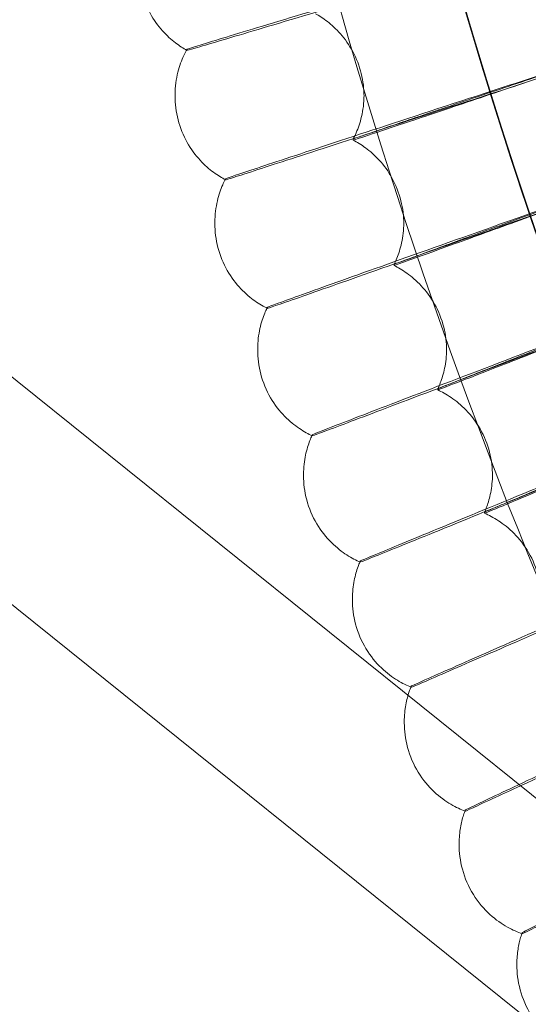
# Model space of a CAD drawing. Units: millimetres. Extents: x 539 to 2739, y -4323 to 3177.
# Drawn here: x 1169 to 1212, y -781 to -697 of the extents above; entities that cross this region are included whole.
import ezdxf

# ---------------------------------------------------------------- set-up
doc = ezdxf.new("R2010")
doc.units = ezdxf.units.MM

# ---------------------------------------------------------------- blocks, each defined once
blk = doc.blocks.new('A$C26C6295C')
at = {"color": 0, "linetype": 'Continuous', "lineweight": 0}
for p, q in [((1338.86119391996, -864.325368327038), (1049.69778604064, -632.0477180276644)), ((1329.640125610794, -876.1583900405767), (1041.56713646458, -644.7566455241165)), ((1183.315403187013, -699.7574361370539), (1183.315384274812, -699.6610723737606)), ((1182.308595981533, -703.6442598398255), (1182.308577069332, -703.5478960765322)), ((1198.308595673393, -703.641119705004), (1198.308576761193, -703.5447559417107)), ((1197.393610110273, -707.2614638202306), (1197.393629022474, -707.3578275835239)), ((1186.590197468343, -710.7260019543451), (1186.590178556142, -710.6296381910518)), ((1185.675230817423, -714.4427098328649), (1185.675211905223, -714.3463460695716)), ((1201.675230509284, -714.4395696980434), (1201.675211597083, -714.3432059347501)), ((1200.847948040857, -717.8876284531561), (1200.847966953058, -717.9839922164495)), ((1190.129077720039, -721.6122339693973), (1190.129058807838, -721.515870206104)), ((1189.301814163813, -725.1566564878033), (1189.301795251612, -725.06029272451)), ((1205.301813855674, -725.1535163529818), (1205.301794943473, -725.0571525896885)), ((1204.558045805933, -728.4272208219174), (1204.558064718134, -728.5235845852108)), ((1193.929977335691, -732.4097749292739), (1193.92995842349, -732.3134111659806)), ((1193.186228198152, -735.7798431615026), (1193.186209285951, -735.6834793982093)), ((1209.186227890013, -735.7767030266812), (1209.186208977812, -735.6803392633879)), ((1208.521736812884, -738.8740861013698), (1208.521755725085, -738.9704498646631)), ((1197.990676696958, -743.1123193741173), (1197.990657784758, -743.015955610824)), ((1197.326204532031, -746.306066212099), (1197.32618561983, -746.2097024488057)), ((1202.308804469765, -753.7136173193596), (1202.308785557564, -753.6172535560663)), ((1201.719325535855, -756.7291786217534), (1201.719306623654, -756.63281485846)), ((1206.881838989091, -764.2074779055376), (1206.88182007689, -764.1111141422443)), ((1206.363025750668, -767.0430935863367), (1206.363006838468, -766.9467298230434)), ((1211.707109731556, -774.5877730135796), (1211.707090819355, -774.4914092502863)), ((1211.254593386316, -777.2417880699543), (1211.254574474115, -777.145424306661))]:
    blk.add_line(p, q, dxfattribs=at)
for centre, major_axis, ratio in [((1638.81398298338, -569.6108280048438), (449.9999913335921, 0.08831629161572963), 0.9999979848123721), ((1638.814010563673, -569.7513584929801), (449.9999913335921, 0.08831629161572963), 0.9999979848123721), ((1638.81398298338, -569.6108280048438), (434.9999916224721, 0.0853724144290311), 0.9999979848123718), ((1638.814010563673, -569.7513584929801), (434.9999916224721, 0.0853724144290311), 0.9999979848123718)]:
    blk.add_ellipse(centre, major_axis=major_axis, ratio=ratio, dxfattribs=at)
for centre, major_axis, ratio, start_param, end_param in [((1638.813986923422, -569.6309037888633), (434.9999916224712, 0.08537241934558892), 0.9999979848123717, 2.451617613683622, 3.976432878431676), ((1638.814010563673, -569.7513584929801), (-434.9999916224712, -0.08537241934558892), 0.9999979848123717, 5.593210267273415, 7.11802553202147), ((1638.813986923422, -569.6309037888633), (419.9999919113499, 0.08242855068442623), 0.9999979848123718, 2.452438856602137, 3.975611635475696), ((1638.814010563673, -569.7513584929801), (-419.9999919113499, -0.08242855068442623), 0.9999979848123718, 5.59403151019193, 7.117204289065489), ((1638.813990863464, -569.6509795728828), (-434.9999916224712, -0.08537241934558892), 0.9999979848123717, 6.244728997410366, 7.118025532021469), ((1638.814006623631, -569.7312827089606), (434.9999916224712, 0.08537241934558892), 0.9999979848123717, 3.103136343820573, 3.976432878431676), ((1638.813990863464, -569.6509795728828), (-433.5003894287375, -0.08507813282841425), 0.9999979848123721, 6.244840388631426, 7.117945987038575), ((1638.814006623631, -569.7312827089606), (-433.5003894287375, -0.08507813282841425), 0.9999979848123721, 6.244840388631426, 7.117945987038576), ((1638.81398298338, -569.6108280048438), (-449.9999913335917, -0.08831629257581318), 0.999997984812372, 6.252656146362153, 9.394248799951946), ((1638.814010563673, -569.7513584929801), (-449.9999913335917, -0.08831629257581318), 0.999997984812372, 6.252656146362153, 9.394248799951946)]:
    blk.add_ellipse(centre, major_axis=major_axis, ratio=ratio, start_param=start_param, end_param=end_param, dxfattribs=at)
for points, knots in [([(1331.2225395226, -262.0250450522544), (1299.012145190538, -294.2353741494238), (1271.907674031903, -331.5412082981528), (1230.546578582395, -412.7157709593047), (1216.296637317808, -456.5713835341385), (1202.043822462964, -546.5541669574404), (1202.043251811622, -592.6667986416277), (1216.293839559224, -682.6499347763353), (1230.542695379122, -726.5059000055728), (1271.901781720672, -807.6814862754957), (1299.005329540668, -844.9879912131751), (1331.214926648179, -877.1991174652651)], [2.356194490192326, 2.356194490192326, 2.356194490192326, 2.356194490192326, 2.670348805496485, 2.670348805496485, 2.984503120800643, 2.984503120800643, 3.298657436104802, 3.298657436104802, 3.612811751408961, 3.612811751408961, 3.926966066713119, 3.926966066713119, 3.926966066713119, 3.926966066713119]), ([(1178.749350501741, -555.7325277808403), (1177.260349688763, -604.8060083777231), (1183.689688603921, -654.1112069654384), (1211.736635784859, -748.2125594365143), (1233.349369000984, -792.9923465126692), (1289.573684221693, -873.4940743391292), (1324.175495894851, -909.2020091418979), (1402.868797829947, -967.9308554038555), (1446.946610025917, -990.9415433146123), (1540.11926192911, -1021.934805030169), (1589.197901632599, -1029.911979028862), (1687.390168252113, -1030.022905917362), (1736.486719069754, -1022.156635302083), (1829.729200380285, -991.3739425826257), (1873.858916555602, -968.4628772622061), (1952.684750775069, -909.9119105511061), (1987.367166202506, -874.2821998792035), (2043.773218471099, -793.9076175701373), (2065.487055695259, -749.1767314809108), (2091.167485759899, -663.7209499223209), (2097.661422995591, -623.7677272807722), (2098.878647287347, -583.6512732513869)], [3.111259750806068, 3.111259750806068, 3.111259750806068, 3.111259750806068, 3.431259328186948, 3.431259328186948, 3.751258973776575, 3.751258973776575, 4.071258827853619, 4.071258827853619, 4.391258948175344, 4.391258948175344, 4.7112592871172, 4.7112592871172, 5.0312597105233, 5.0312597105233, 5.351260050806213, 5.351260050806213, 5.671260173279077, 5.671260173279077, 5.991260029465801, 5.991260029465801, 6.252852404395861, 6.252852404395861, 6.252852404395861, 6.252852404395861]), ([(1183.315384274812, -699.6610723737604), (1183.315382737711, -699.6532403498938), (1184.045174688502, -699.4258888652462), (1186.882733357708, -698.5578121387264), (1188.963617314305, -697.9253217660414), (1194.215000721243, -696.3353159933979), (1197.334921996919, -695.3931270658184), (1204.188505096287, -693.3281064763842), (1207.852494148398, -692.2262475223747), (1211.561801852454, -691.11286589544)], [18.86039721758654, 18.86039721758654, 18.86039721758654, 18.86039721758654, 20.03076603489913, 20.03076603489913, 21.20131637097169, 21.20131637097169, 22.37161253383021, 22.37161253383021, 23.53373729045025, 23.53373729045025, 23.53373729045025, 23.53373729045025]), ([(1211.561844352016, -691.3294148734041), (1208.339023310608, -692.296581916644), (1205.143381401864, -693.2548782743706), (1198.613323681004, -695.2113583070511), (1195.399590139798, -696.1731009731664), (1189.896529624118, -697.816939577945), (1187.66072182166, -698.4830317497081), (1185.163778309498, -699.2230411616738), (1184.474427970457, -699.4262253313964), (1183.554003501515, -699.6945405911081), (1183.320600545518, -699.7604002822127), (1183.315489017978, -699.7575574104683)], [14.18965435671476, 14.18965435671476, 14.18965435671476, 14.18965435671476, 15.20143705960946, 15.20143705960946, 16.36827420241623, 16.36827420241623, 17.53629417521834, 17.53629417521834, 18.19841886247412, 18.19841886247412, 18.8530702452099, 18.8530702452099, 18.8530702452099, 18.8530702452099]), ([(1183.315489018148, -699.7575574111634), (1183.013997250387, -699.5898749834753), (1182.683667213001, -699.3815907284188), (1181.979457513978, -698.8408318809829), (1181.604894281939, -698.5072126618477), (1180.864503183901, -697.6774415451157), (1180.499608017719, -697.1792829612114), (1179.874382579306, -696.0374813698768), (1179.61725880966, -695.394431379583), (1179.281837467078, -694.072347160128), (1179.203999242613, -693.3972238527533), (1179.203875676077, -692.7676124993866)], [1.568888620579476, 1.568888620579476, 1.568888620579476, 1.568888620579476, 1.56938222872457, 1.56938222872457, 1.569875836869664, 1.569875836869664, 1.570369445014758, 1.570369445014758, 1.570863053159852, 1.570863053159852, 1.571356661304946, 1.571356661304946, 1.571356661304946, 1.571356661304946]), ([(1194.197119011219, -696.6513683413887), (1194.507987698202, -696.8242659820364), (1194.847601485, -697.0393839803219), (1195.566808093868, -697.5964038680486), (1195.946962987713, -697.9395488192431), (1196.690663123861, -698.7861108560178), (1197.05300071269, -699.2913317172936), (1197.666417990014, -700.4358410220191), (1197.914505349652, -701.0740755708805), (1198.235522619398, -702.3732292181444), (1198.308475844249, -703.0305515533064), (1198.308595673393, -703.641119705037)], [1.568991989441466, 1.568991989441466, 1.568991989441466, 1.568991989441466, 1.569474207662365, 1.569474207662365, 1.569956425883264, 1.569956425883264, 1.570438644104163, 1.570438644104163, 1.570920862325061, 1.570920862325061, 1.57140308054596, 1.57140308054596, 1.57140308054596, 1.57140308054596]), ([(1182.308577069331, -703.5478960765413), (1182.308506441763, -703.1880258410238), (1182.33282573464, -702.843941333831), (1182.416248214869, -702.1983211773058), (1182.475218552352, -701.8967066413848), (1182.613889871054, -701.3384828304488), (1182.693542956346, -701.08176615414), (1182.862589033294, -700.6103243116759), (1182.951988581717, -700.3955170821296), (1183.119605743042, -700.0316670565787), (1183.197546627553, -699.877561413597), (1183.274893171103, -699.7348241681532)], [1.571403080545949, 1.571403080545949, 1.571403080545949, 1.571403080545949, 1.57168729383471, 1.57168729383471, 1.571971507123471, 1.571971507123471, 1.572255720412232, 1.572255720412232, 1.572539933700994, 1.572539933700994, 1.572781845908834, 1.572781845908834, 1.572781845908834, 1.572781845908834]), ([(1186.590178556142, -710.6296381910518), (1186.590177019033, -710.6218061235577), (1187.314457722972, -710.3768815644926), (1190.130616144032, -709.4404701887461), (1192.195835834538, -708.7578585363665), (1197.407709145221, -707.0413636734338), (1200.504163531134, -706.0240258341703), (1207.305957366773, -703.794010977464), (1210.942109533379, -702.6039971315417), (1214.623243540223, -701.4013719749155)], [18.86039728324837, 18.86039728324837, 18.86039728324837, 18.86039728324837, 20.03077262000452, 20.03077262000452, 21.20134913372398, 21.20134913372398, 22.37167185671476, 22.37167185671476, 23.53373799201564, 23.53373799201564, 23.53373799201564, 23.53373799201564]), ([(1214.623546617418, -701.4260623250377), (1212.605250806995, -702.1066006119581), (1210.59873444827, -702.7834476550158), (1206.591697725996, -704.135922132909), (1204.655386721314, -704.7899749562648), (1201.343634044295, -705.9102793403667), (1199.99927958882, -706.3660247882217), (1198.501130129134, -706.8762293572158), (1198.088423162817, -707.0174425350651), (1197.533662798783, -707.2090650505838), (1197.393609584857, -707.2587866560609), (1197.393610110273, -707.2614638202303)], [8.532893279385931, 8.532893279385931, 8.532893279385931, 8.532893279385931, 9.172941853297283, 9.172941853297283, 9.88172916030834, 9.88172916030834, 10.58957294602722, 10.58957294602722, 10.98920409454691, 10.98920409454691, 11.38926281704627, 11.38926281704627, 11.38926281704627, 11.38926281704627]), ([(1214.623286039785, -701.6179209528798), (1211.424586191927, -702.6627437362897), (1208.252876736093, -703.6980392933397), (1201.772050764062, -705.8117602218947), (1198.582681753195, -706.850847769361), (1193.121389422703, -708.6271170206346), (1190.902567616002, -709.3470106847335), (1188.424559863894, -710.1471173973148), (1187.740428064567, -710.3668962702882), (1186.827052443185, -710.6573430989667), (1186.595423651314, -710.7288198964638), (1186.590284905682, -710.7261223584305)], [14.18965478363939, 14.18965478363939, 14.18965478363939, 14.18965478363939, 15.20149769496341, 15.20149769496341, 16.3683149355899, 16.3683149355899, 17.5363043284703, 17.5363043284703, 18.19842997706557, 18.19842997706557, 18.85297393198859, 18.85297393198859, 18.85297393198859, 18.85297393198859]), ([(1197.393629022474, -707.3578275835239), (1197.393629948301, -707.3625449686317), (1197.828490294308, -707.2211326645388), (1199.517823083449, -706.6621387344055), (1200.755209123639, -706.2502088580748), (1203.876714356126, -705.2071340827774), (1205.730958772953, -704.585960863612), (1209.819579810428, -703.213066326048), (1212.0153321505, -702.4743028257292), (1214.367404874307, -701.6813444586135), (1214.495527288391, -701.6381454224763), (1214.623579766006, -701.5949650697683)], [11.38926281704675, 11.38926281704675, 11.38926281704675, 11.38926281704675, 12.09419943669643, 12.09419943669643, 12.79832643435665, 12.79832643435665, 13.50225187658438, 13.50225187658438, 14.20640616615282, 14.20640616615282, 14.24698818691239, 14.24698818691239, 14.24698818691239, 14.24698818691239]), ([(1186.590284905874, -710.7261223591399), (1186.27853103558, -710.5624677872711), (1185.935668346635, -710.3572689876767), (1185.201973751826, -709.8176654185665), (1184.810369690674, -709.4819813593292), (1184.035356363348, -708.640102665551), (1183.653054990747, -708.1316847234436), (1183.000245714685, -706.9646167982139), (1182.733311035459, -706.3068558832877), (1182.387462976172, -704.9611398879226), (1182.308720257584, -704.277486415084), (1182.308595981532, -703.6442598398071)], [1.568902576340153, 1.568902576340153, 1.568902576340153, 1.568902576340153, 1.569402677181314, 1.569402677181314, 1.569902778022474, 1.569902778022474, 1.570402878863635, 1.570402878863635, 1.570902979704796, 1.570902979704796, 1.571403080545956, 1.571403080545956, 1.571403080545956, 1.571403080545956]), ([(1198.308576761192, -703.5447559416912), (1198.308642628751, -703.8803723915939), (1198.287502225751, -704.2023020654296), (1198.214119358, -704.8096297900161), (1198.161974819635, -705.0950803346514), (1198.038122547707, -705.6268533162438), (1197.966455708014, -705.8732521466186), (1197.812943826418, -706.3287944995554), (1197.731099528236, -706.5380009159965), (1197.563919687591, -706.9232943446673), (1197.478567324268, -707.099420703033), (1197.393625661855, -707.2614097144285)], [1.571403080545946, 1.571403080545946, 1.571403080545946, 1.571403080545946, 1.571668145742873, 1.571668145742873, 1.571933210939799, 1.571933210939799, 1.572198276136726, 1.572198276136726, 1.572463341333653, 1.572463341333653, 1.57272840653058, 1.57272840653058, 1.57272840653058, 1.57272840653058]), ([(1197.393680812288, -707.3578993426192), (1197.715337751743, -707.5267525081119), (1198.068092647095, -707.738898831966), (1198.817868767035, -708.295352876826), (1199.215526353023, -708.6410547724436), (1199.994121433884, -709.5007322251977), (1200.37363791627, -710.0166956281755), (1201.013671896388, -711.186641150066), (1201.270883529938, -711.8392290577822), (1201.60143357885, -713.1608075068361), (1201.675110069547, -713.825890382303), (1201.675230509285, -714.4395696980603)], [1.569006339959882, 1.569006339959882, 1.569006339959882, 1.569006339959882, 1.569494901059376, 1.569494901059376, 1.56998346215887, 1.56998346215887, 1.570472023258364, 1.570472023258364, 1.570960584357858, 1.570960584357858, 1.571449145457351, 1.571449145457351, 1.571449145457351, 1.571449145457351]), ([(1185.675211905223, -714.3463460695616), (1185.675144905796, -714.0049623810935), (1185.696999481646, -713.6789345430984), (1185.77198848752, -713.0663807455885), (1185.825021131916, -712.7797834450253), (1185.950094789591, -712.247803822725), (1186.022100404134, -712.0023337508519), (1186.17550566188, -711.5498524296481), (1186.256911291296, -711.3427748691138), (1186.409541321278, -710.9920376405169), (1186.480399342408, -710.8434977119905), (1186.550972828185, -710.7053460072905)], [1.571449145457349, 1.571449145457349, 1.571449145457349, 1.571449145457349, 1.57172092017892, 1.57172092017892, 1.57199269490049, 1.57199269490049, 1.57226446962206, 1.57226446962206, 1.57253624434363, 1.57253624434363, 1.572765504068771, 1.572765504068771, 1.572765504068771, 1.572765504068771]), ([(1190.129058807838, -721.5158702061037), (1190.129057270721, -721.5080380965201), (1190.847403357589, -721.245678673491), (1193.640514227859, -720.2414690828759), (1195.688860213428, -719.509128506415), (1200.858171014001, -717.6671341479446), (1203.929345035314, -716.5752351646454), (1210.675379418292, -714.1815260523276), (1214.281580446089, -712.9040578212173), (1217.932400670943, -711.6128982073603)], [18.86039734668212, 18.86039734668212, 18.86039734668212, 18.86039734668212, 20.03077897303893, 20.03077897303893, 21.2013807456453, 21.2013807456453, 22.37172910028409, 22.37172910028409, 23.53373866901359, 23.53373866901359, 23.53373866901359, 23.53373866901359]), ([(1217.932443170506, -711.8294471853244), (1214.759742200644, -712.9513224449772), (1211.613826820473, -714.0630186217222), (1205.18602088454, -716.3327457661362), (1202.02287446815, -717.4485658372662), (1196.60653018593, -719.3562156114886), (1194.4059858234, -720.129483619341), (1191.948357992778, -720.9892118449602), (1191.2698439423, -721.2254544066361), (1190.364045394516, -721.5378551779909), (1190.13432556509, -721.6149044351407), (1190.129166603698, -721.6123533508505)], [14.18965519571972, 14.18965519571972, 14.18965519571972, 14.18965519571972, 15.20155620502563, 15.20155620502563, 16.36835423745813, 16.36835423745813, 17.53631412413484, 17.53631412413484, 18.19844069957183, 18.19844069957183, 18.85288195165759, 18.85288195165759, 18.85288195165759, 18.85288195165759]), ([(1217.932724616661, -711.6375810937741), (1215.931291865415, -712.3667525325327), (1213.941532486456, -713.0919476880279), (1209.968219442571, -714.5408724831582), (1208.048305292923, -715.241491905389), (1204.764602096602, -716.4414348518058), (1203.43163064978, -716.9295071074503), (1201.946129647542, -717.4757492571796), (1201.536897013769, -717.6268934548509), (1200.986817479461, -717.8318612644832), (1200.847947515451, -717.884951340887), (1200.847948040857, -717.8876284531561)], [8.532893727530602, 8.532893727530602, 8.532893727530602, 8.532893727530602, 9.172996253116072, 9.172996253116072, 9.88176214075573, 9.88176214075573, 10.58957910167974, 10.58957910167974, 10.98921188592084, 10.98921188592084, 11.38926285278572, 11.38926285278572, 11.38926285278572, 11.38926285278572]), ([(1200.847966953058, -717.9839922164497), (1200.847967878891, -717.9887096354146), (1201.279177487129, -717.8368299606116), (1202.954341359887, -717.2371660030028), (1204.181370021979, -716.7954383784815), (1207.276742701607, -715.6771901658115), (1209.115462711863, -715.011360357521), (1213.16978348122, -713.5400139834696), (1215.347076342684, -712.7483880142863), (1217.679143375451, -711.898882979418), (1217.805985163393, -711.8526732551177), (1217.932757765248, -711.8064838385046)], [11.38926285279702, 11.38926285279702, 11.38926285279702, 11.38926285279702, 12.0942045318357, 12.0942045318357, 12.79835274362475, 12.79835274362475, 13.50230268951169, 13.50230268951169, 14.20647043557748, 14.20647043557748, 14.24698875282839, 14.24698875282839, 14.24698875282839, 14.24698875282839]), ([(1190.129166603911, -721.6123533515722), (1189.807074431956, -721.4530778910507), (1189.451487380985, -721.2513444981464), (1188.68764500051, -720.7135178001381), (1188.278518638612, -720.3759950966712), (1187.467944341158, -719.5221291313849), (1187.067810571038, -719.0033285738577), (1186.387137945162, -717.8108799437737), (1186.110560077286, -717.1384798239428), (1185.754761483019, -715.7700439498738), (1185.675355633702, -715.0786890349686), (1185.675230817423, -714.4427098328551)], [1.568917638000823, 1.568917638000823, 1.568917638000823, 1.568917638000823, 1.569423939492129, 1.569423939492129, 1.569930240983434, 1.569930240983434, 1.570436542474739, 1.570436542474739, 1.570942843966044, 1.570942843966044, 1.571449145457349, 1.571449145457349, 1.571449145457349, 1.571449145457349]), ([(1201.675211597084, -714.3432059347674), (1201.675273911965, -714.6607203550727), (1201.65637673183, -714.9649881536086), (1201.590747520729, -715.5397390393853), (1201.544089798454, -715.8102696459052), (1201.432950769373, -716.315657123612), (1201.368499654242, -716.5505758883171), (1201.229920913187, -716.9864735164354), (1201.155793320506, -717.1875026175765), (1201.003754223661, -717.5592149492443), (1200.925829369434, -717.7299300755776), (1200.847962064712, -717.8875767457882)], [1.571449145457351, 1.571449145457351, 1.571449145457351, 1.571449145457351, 1.571701924376742, 1.571701924376742, 1.571954703296132, 1.571954703296132, 1.572207482215523, 1.572207482215523, 1.572460261134913, 1.572460261134913, 1.572713040054304, 1.572713040054304, 1.572713040054304, 1.572713040054304]), ([(1200.848019588587, -717.9840633699096), (1201.180560677471, -718.1485058455919), (1201.54667944215, -718.3572911936785), (1202.327751787396, -718.9125702240217), (1202.743424596558, -719.260627142276), (1203.557862211508, -720.133355049361), (1203.954956747403, -720.6602097974114), (1204.621810823124, -721.8556941009492), (1204.887940287891, -722.5225255577782), (1205.22752418366, -723.8655632591876), (1205.30169297139, -724.537571942082), (1205.301813855674, -725.1535163529823)], [1.569021735783046, 1.569021735783046, 1.569021735783046, 1.569021735783046, 1.569516354454114, 1.569516354454114, 1.570010973125183, 1.570010973125183, 1.570505591796252, 1.570505591796252, 1.57100021046732, 1.57100021046732, 1.571494829138389, 1.571494829138389, 1.571494829138389, 1.571494829138389]), ([(1189.301795251612, -725.0602927245088), (1189.301731907283, -724.7375329383704), (1189.321242282757, -724.4295434854646), (1189.388253967178, -723.8500161841755), (1189.435678783238, -723.5784158335603), (1189.547883015316, -723.0727798955365), (1189.612636794613, -722.8386735921142), (1189.751142364071, -722.4055258908063), (1189.824899497956, -722.2064315138157), (1189.963154469728, -721.8693622038118), (1190.027205070077, -721.7266994201893), (1190.091231500204, -721.5934691403784)], [1.571494829138389, 1.571494829138389, 1.571494829138389, 1.571494829138389, 1.571754006583491, 1.571754006583491, 1.572013184028593, 1.572013184028593, 1.572272361473695, 1.572272361473695, 1.572531538918797, 1.572531538918797, 1.572748046178422, 1.572748046178422, 1.572748046178422, 1.572748046178422]), ([(1193.92995842349, -732.3134111659806), (1193.929956886364, -732.3055790137014), (1194.641948839329, -732.0259329912844), (1197.410380916418, -730.9545003627668), (1199.440656846385, -730.172851207122), (1204.564385964549, -728.2064175215864), (1207.608485888182, -727.0405870961501), (1214.294821423783, -724.4845799258221), (1217.868965848118, -723.1204117047614), (1221.487340790037, -721.7414813490147)], [18.86039741113326, 18.86039741113326, 18.86039741113326, 18.86039741113326, 20.03078541762896, 20.03078541762896, 21.20141281686903, 21.20141281686903, 22.37178718004422, 22.37178718004422, 23.53373935594266, 23.53373935594266, 23.53373935594266, 23.53373935594266]), ([(1221.487383289599, -721.9580303269788), (1218.342534446787, -723.1563127865454), (1215.224250737548, -724.3437692742768), (1208.853218695351, -726.7681779555235), (1205.718141849923, -727.9600720172389), (1200.349908137699, -729.9979725969035), (1198.168926053638, -730.8241553262426), (1195.73311317769, -731.742993572323), (1195.060613092922, -731.9955591001367), (1194.162916438758, -732.3297232860302), (1193.935239624689, -732.4122969906073), (1193.930067499047, -732.409893143503)], [14.18965561394271, 14.18965561394271, 14.18965561394271, 14.18965561394271, 15.20161556979009, 15.20161556979009, 16.36839410983476, 16.36839410983476, 17.53632406117773, 17.53632406117773, 18.19845157618986, 18.19845157618986, 18.85279436120976, 18.85279436120976, 18.85279436120976, 18.85279436120976]), ([(1221.487685417833, -721.7661562696389), (1219.504285020133, -722.543544285395), (1217.532445081266, -723.3166734820218), (1213.59517619125, -724.8612071177436), (1211.692779823857, -725.6079807442245), (1208.439043198355, -726.8868562858315), (1207.118232958068, -727.4069687505232), (1205.646247767184, -727.9889310045169), (1205.240728437693, -728.1499192847332), (1204.695650916123, -728.3681149503936), (1204.558045280537, -728.4245437622938), (1204.558045805933, -728.4272208219172)], [8.5328941824988, 8.5328941824988, 8.5328941824988, 8.5328941824988, 9.173051454613892, 9.173051454613892, 9.881795602242828, 9.881795602242828, 10.58958534633564, 10.58958534633564, 10.98921978935013, 10.98921978935013, 11.3892628891839, 11.3892628891839, 11.3892628891839, 11.3892628891839]), ([(1204.558064718134, -728.5235845852108), (1204.558065643974, -728.5283020385207), (1204.98537268058, -728.3660460816759), (1206.645389256488, -727.7260650831281), (1207.861343827422, -727.254797090633), (1210.928775911743, -726.0620245114542), (1212.750897491431, -725.3519235463211), (1216.768549925353, -723.7829782007686), (1218.926111661719, -722.9389495431374), (1221.236811601614, -722.0334024059964), (1221.362299281961, -721.9842197564144), (1221.48771856642, -721.9350590143695)], [11.38926288918616, 11.38926288918616, 11.38926288918616, 11.38926288918616, 12.09420970054424, 12.09420970054424, 12.79837943722124, 12.79837943722124, 13.50235425171933, 13.50235425171933, 14.20653565489249, 14.20653565489249, 14.2469893273473, 14.2469893273473, 14.2469893273473, 14.2469893273473]), ([(1193.930067499287, -732.4098931442381), (1193.59756060012, -732.2553516937687), (1193.229051704232, -732.0574695256344), (1192.43437197852, -731.5220426308435), (1192.007219815141, -731.1829009400519), (1191.160120171764, -730.3171321606421), (1190.74172958388, -729.7877960142957), (1190.03297002921, -728.5698319072951), (1189.746967544499, -727.8828822250862), (1189.38175857528, -726.4927071633476), (1189.301939349765, -725.7945192930661), (1189.301814163813, -725.1566564878015)], [1.568933796765492, 1.568933796765492, 1.568933796765492, 1.568933796765492, 1.569446003240072, 1.569446003240072, 1.569958209714651, 1.569958209714651, 1.57047041618923, 1.57047041618923, 1.57098262266381, 1.57098262266381, 1.571494829138389, 1.571494829138389, 1.571494829138389, 1.571494829138389]), ([(1205.301794943473, -725.0571525896894), (1205.301853683544, -725.35645219957), (1205.285082154112, -725.643082061792), (1205.226764986895, -726.1853048773196), (1205.185274592023, -726.440939315509), (1205.086133826057, -726.9198563888424), (1205.028505309711, -727.1431884048457), (1204.904109687474, -727.5590884053058), (1204.837342159208, -727.7516960117109), (1204.699823868198, -728.1092482795514), (1204.629062635784, -728.2742184858889), (1204.558058368644, -728.4271715910725)], [1.571494829138389, 1.571494829138389, 1.571494829138389, 1.571494829138389, 1.571735174164126, 1.571735174164126, 1.571975519189863, 1.571975519189863, 1.5722158642156, 1.5722158642156, 1.572456209241337, 1.572456209241337, 1.572696554267075, 1.572696554267075, 1.572696554267075, 1.572696554267075]), ([(1204.558118100174, -728.5236550475438), (1204.901640332083, -728.6833161647712), (1205.281353409275, -728.8883446911234), (1206.094479618363, -729.4418394511683), (1206.52870429884, -729.7920583213117), (1207.379956183542, -730.677811866839), (1207.795022053517, -731.2157374387564), (1208.488837058785, -732.4368790989026), (1208.763626154039, -733.1178219905578), (1209.111683398256, -734.4812826261543), (1209.18610672827, -735.1593448798021), (1209.186227890013, -735.7767030266577)], [1.56903816791985, 1.56903816791985, 1.56903816791985, 1.56903816791985, 1.569538555318074, 1.569538555318074, 1.570038942716298, 1.570038942716298, 1.570539330114521, 1.570539330114521, 1.571039717512745, 1.571039717512745, 1.571540104910969, 1.571540104910969, 1.571540104910969, 1.571540104910969]), ([(1197.990657784757, -743.015955610824), (1197.990656247622, -743.0081234087274), (1198.695879421863, -742.7113486544272), (1201.438023669197, -741.5733041347326), (1203.449053439177, -740.7427914691452), (1208.524233461178, -738.6530407715888), (1211.539496293645, -737.413945544932), (1218.162223153328, -734.6971335729136), (1221.702198143048, -733.2470813090392), (1225.285987912583, -731.7812065925491)], [18.86039748644669, 18.86039748644669, 18.86039748644669, 18.86039748644669, 20.03079293735097, 20.03079293735097, 21.20145024328313, 21.20145024328313, 22.37185496356961, 22.37185496356961, 23.53374015766997, 23.53374015766997, 23.53374015766997, 23.53374015766997]), ([(1225.286030412145, -731.9977555705134), (1222.170842941845, -733.2717669108015), (1219.081985489445, -734.534310361908), (1212.771437659512, -737.111989866451), (1209.666273642365, -738.3792496640549), (1204.34931162585, -740.5461841282358), (1202.189177395297, -741.424785991429), (1199.776610077742, -742.4021847974857), (1199.110517527558, -742.6709226738994), (1198.221445992205, -743.0266459825252), (1197.995946164171, -743.1146924471245), (1197.990767967519, -743.1124362857181)], [14.18965610217558, 14.18965610217558, 14.18965610217558, 14.18965610217558, 15.20168485302727, 15.20168485302727, 16.36844063935708, 16.36844063935708, 17.53633565626107, 17.53633565626107, 18.19846426680208, 18.19846426680208, 18.85271122167688, 18.85271122167688, 18.85271122167688, 18.85271122167688]), ([(1225.286353023934, -731.805873049954), (1223.322117979266, -732.6310439538665), (1221.369324435166, -733.4516758681073), (1217.470391150407, -735.0909244767893), (1215.586636330265, -735.8834073637261), (1212.364790810861, -737.2404527473861), (1211.056923519435, -737.7922955421157), (1209.599320276707, -738.4096366889416), (1209.197751485355, -738.5803761838088), (1208.657996445039, -738.8116735946319), (1208.521736287501, -738.8714091031713), (1208.521736812884, -738.8740861013696)], [8.532894713825689, 8.532894713825689, 8.532894713825689, 8.532894713825689, 9.173115887956774, 9.173115887956774, 9.881834653440087, 9.881834653440087, 10.58959263315395, 10.58959263315395, 10.98922901101178, 10.98922901101178, 11.38926293182642, 11.38926293182642, 11.38926293182642, 11.38926293182642]), ([(1208.521755725085, -738.9704498646631), (1208.521756650933, -738.9751673580483), (1208.944912491707, -738.8026318749257), (1210.58881863898, -738.122707653195), (1211.79299694071, -737.622170490125), (1214.830718637755, -736.3555567677577), (1216.635191257101, -735.6015900219518), (1220.613852421953, -733.9359453667025), (1222.750431493633, -733.0400006915884), (1225.038391938576, -732.0789587625047), (1225.162422823318, -732.0268555429652), (1225.286386172521, -731.9747757946845)], [11.3892629318285, 11.3892629318285, 11.3892629318285, 11.3892629318285, 12.09421573175679, 12.09421573175679, 12.79841059074596, 12.79841059074596, 13.50241443776484, 13.50241443776484, 14.20661178498733, 14.20661178498733, 14.24698999831218, 14.24698999831218, 14.24698999831218, 14.24698999831218]), ([(1193.186209285951, -735.6834793982209), (1193.18614961514, -735.3794373729279), (1193.203442796022, -735.0894449199363), (1193.262940019713, -734.5428779958561), (1193.305087792729, -734.28625034832), (1193.405150552863, -733.8070521941265), (1193.463047405528, -733.58442554833), (1193.587397261534, -733.1709819313194), (1193.653854934418, -732.9801231660679), (1193.778357710539, -732.6572762577794), (1193.835883978068, -732.5208022335014), (1193.893599312187, -732.3928318635169)], [1.571540104910973, 1.571540104910973, 1.571540104910973, 1.571540104910973, 1.571786533726878, 1.571786533726878, 1.572032962542784, 1.572032962542784, 1.57227939135869, 1.57227939135869, 1.572525820174596, 1.572525820174596, 1.572729482688455, 1.572729482688455, 1.572729482688455, 1.572729482688455]), ([(1197.990767967783, -743.1124362864639), (1197.64776905034, -742.9629878574187), (1197.266133842602, -742.7693492040439), (1196.439896727423, -742.236946159644), (1195.994190507242, -741.8963974504625), (1195.109573399284, -741.018769979499), (1194.672504880277, -740.4787125040882), (1193.935497651441, -739.2350778320053), (1193.640343892219, -738.5336898457622), (1193.266329817429, -737.122829494858), (1193.186353582362, -736.4187161472757), (1193.186228198152, -735.7798431615133)], [1.568951043197482, 1.568951043197482, 1.568951043197482, 1.568951043197482, 1.56946885554018, 1.56946885554018, 1.569986667882878, 1.569986667882878, 1.570504480225576, 1.570504480225576, 1.571022292568274, 1.571022292568274, 1.571540104910973, 1.571540104910973, 1.571540104910973, 1.571540104910973]), ([(1209.186208977812, -735.6803392633651), (1209.186264129289, -735.9613538240005), (1209.171495049822, -736.2303927009484), (1209.12004255546, -736.7401630442669), (1209.083399287344, -736.9809295498501), (1208.995542341684, -737.4332972377626), (1208.944344130627, -737.6449371596707), (1208.83337910263, -738.0404893086609), (1208.773611601846, -738.2244323419395), (1208.649981744768, -738.5672451816765), (1208.586111287198, -738.7261351689135), (1208.521747985167, -738.8740394181423)], [1.571540104910969, 1.571540104910969, 1.571540104910969, 1.571540104910969, 1.571767875688071, 1.571767875688071, 1.571995646465173, 1.571995646465173, 1.572223417242275, 1.572223417242275, 1.572451188019377, 1.572451188019377, 1.572678958796479, 1.572678958796479, 1.572678958796479, 1.572678958796479]), ([(1208.521809751005, -738.9705195558613), (1208.876411951878, -739.1250236610258), (1209.26995888968, -739.3258923173785), (1210.115931784364, -739.8769939044587), (1210.56927200929, -740.2291919837455), (1211.458335730195, -741.1279914316635), (1211.89175816067, -741.6772009478434), (1212.612604920982, -742.9241336987018), (1212.895740024252, -743.6190295474246), (1213.25164784834, -745.0018017733573), (1213.326082952434, -745.6850088556366), (1213.326204223892, -746.3029260773546)], [1.56905562677401, 1.56905562677401, 1.56905562677401, 1.56905562677401, 1.569561490686258, 1.569561490686258, 1.570067354598506, 1.570067354598506, 1.570573218510753, 1.570573218510753, 1.571079082423001, 1.571079082423001, 1.57158494633525, 1.57158494633525, 1.57158494633525, 1.57158494633525]), ([(1202.308785557564, -753.6172535560663), (1202.308784020418, -753.6094213036504), (1203.006826496424, -753.2956861220721), (1205.721080993054, -752.091682655968), (1207.711689496101, -751.2127836711247), (1212.735354802079, -749.0009195544308), (1215.720018621736, -747.689274437457), (1222.275269719541, -744.8132428075819), (1225.77900995473, -743.2781629860278), (1229.326123735633, -741.7262110211439)], [18.86039756264628, 18.86039756264628, 18.86039756264628, 18.86039756264628, 20.03080053298202, 20.03080053298202, 21.20148805277671, 21.20148805277671, 22.37192344714849, 22.37192344714849, 23.5337409677155, 23.5337409677155, 23.5337409677155, 23.5337409677155]), ([(1229.326166235195, -741.9427599991079), (1226.242461363268, -743.2917674894966), (1223.184835957879, -744.6286708498862), (1216.938458314168, -747.3581171781657), (1213.865019530614, -748.6999951048883), (1208.602432188593, -750.9946809857784), (1206.464406358752, -751.9251802420129), (1204.076492848236, -752.9605589847363), (1203.417196746756, -753.2453094677978), (1202.537265165621, -753.6223764321642), (1202.314073845244, -753.7158411777739), (1202.308896669897, -753.7137328025433)], [14.18965659562744, 14.18965659562744, 14.18965659562744, 14.18965659562744, 15.20175485184687, 15.20175485184687, 16.36848764443455, 16.36848764443455, 17.53634736872383, 17.53634736872383, 18.19847708498595, 18.19847708498595, 18.85263257172014, 18.85263257172014, 18.85263257172014, 18.85263257172014]), ([(1197.32618561983, -746.2097024488169), (1197.326129632378, -745.9244283269159), (1197.341337979234, -745.6523686061796), (1197.393788407826, -745.1386691703087), (1197.430990072219, -744.8969854747402), (1197.519638275441, -744.4443128866419), (1197.571072337968, -744.233280158365), (1197.682013522301, -743.8399081931382), (1197.741524639521, -743.6575364529838), (1197.852909503581, -743.3494663098688), (1197.904202529207, -743.2194932703483), (1197.955853164946, -743.0971244310219)], [1.571584946335226, 1.571584946335226, 1.571584946335226, 1.571584946335226, 1.571818482614144, 1.571818482614144, 1.572052018893062, 1.572052018893062, 1.572285555171981, 1.572285555171981, 1.572519091450899, 1.572519091450899, 1.57270982459223, 1.57270982459223, 1.57270982459223, 1.57270982459223]), ([(1202.308896670183, -753.7137328032973), (1201.955326884158, -753.5697410413948), (1201.560352573258, -753.3807453451252), (1200.701803298614, -752.8519910431748), (1200.236986977588, -752.5102382668483), (1199.313830405188, -751.6207508592615), (1198.857668114164, -751.0697502461132), (1198.092323059756, -749.800270127231), (1197.788350174303, -749.0845809752859), (1197.406202141284, -747.6541670327158), (1197.326329942614, -746.9450735966122), (1197.326204532031, -746.3060662120567)], [1.568969367224931, 1.568969367224931, 1.568969367224931, 1.568969367224931, 1.569492483046993, 1.569492483046993, 1.570015598869055, 1.570015598869055, 1.570538714691117, 1.570538714691117, 1.571061830513178, 1.571061830513178, 1.57158494633524, 1.57158494633524, 1.57158494633524, 1.57158494633524]), ([(1206.881820076889, -764.1111141422441), (1206.881818539744, -764.1032818898279), (1207.572263617833, -763.7727687260449), (1210.256982497456, -762.5035260896252), (1212.22593163099, -761.5767813137834), (1217.194952363883, -759.2441693994133), (1220.14715771018, -757.8607854355675), (1226.631146290664, -754.8271926586501), (1230.096809248223, -753.207897262655), (1233.605388933638, -751.5706870322674)], [18.86039756264275, 18.86039756264275, 18.86039756264275, 18.86039756264275, 20.03080053297846, 20.03080053297846, 21.20148805277317, 21.20148805277317, 22.37192344714478, 22.37192344714478, 23.53374096771158, 23.53374096771158, 23.53374096771158, 23.53374096771158]), ([(1233.605431433201, -751.7872360102315), (1230.555226410413, -753.2103632897622), (1227.530828319217, -754.6207594587609), (1221.352349596702, -757.5003429115495), (1218.312331953865, -758.9160934566764), (1214.136370275115, -760.8584688426033), (1212.740683855846, -761.507005482518), (1211.550002698858, -762.0594985154471)], [14.18965659562968, 14.18965659562968, 14.18965659562968, 14.18965659562968, 15.20175485184929, 15.20175485184929, 16.36848764443718, 16.36848764443718, 17.07466887205909, 17.07466887205909, 17.07466887205909, 17.07466887205909]), ([(1202.032583560093, -754.4144071125143), (1202.067252122127, -754.2941942501323), (1202.103335028854, -754.1796348222708), (1202.184415469202, -753.9396734515458), (1202.229774732679, -753.8165147027564), (1202.275618039643, -753.7000927477843)], [1.572362646060258, 1.572362646060258, 1.572362646060258, 1.572362646060258, 1.572511356677399, 1.572511356677399, 1.572689083419082, 1.572689083419082, 1.572689083419082, 1.572689083419082]), ([(1201.719306623653, -756.6328148584707), (1201.719254320799, -756.3663149494305), (1201.732514412293, -756.112100936459), (1201.778388635832, -755.6311487121773), (1201.810974508093, -755.4043751403551), (1201.888933239689, -754.9783086469824), (1201.934297797231, -754.7789821200492), (1201.99943953088, -754.5318005989591), (1202.015845750853, -754.4724452842979), (1202.032583560093, -754.4144071125143)], [1.571629327224928, 1.571629327224928, 1.571629327224928, 1.571629327224928, 1.571849834588046, 1.571849834588046, 1.572070341951163, 1.572070341951163, 1.572290849314281, 1.572290849314281, 1.572362646060258, 1.572362646060258, 1.572362646060258, 1.572362646060258]), ([(1206.881931937089, -764.2075918452667), (1206.517710117281, -764.0694256117654), (1206.109174100164, -763.8854802342437), (1205.217518444173, -763.3610000847291), (1204.733004806277, -763.0182356299231), (1203.770254752578, -762.1168360186109), (1203.294590611349, -761.5546308316366), (1202.50089688758, -760.2591116619174), (1202.188499935564, -759.5292892544458), (1201.798955312768, -758.0805359498108), (1201.719450800877, -757.3674443097816), (1201.719325535855, -756.7291786217636)], [1.568988758146683, 1.568988758146683, 1.568988758146683, 1.568988758146683, 1.569516871962332, 1.569516871962332, 1.570044985777981, 1.570044985777981, 1.57057309959363, 1.57057309959363, 1.571101213409279, 1.571101213409279, 1.571629327224928, 1.571629327224928, 1.571629327224928, 1.571629327224928]), ([(1211.707090819355, -774.4914092502863), (1211.707089282209, -774.4835769978702), (1212.389533761008, -774.1364743320348), (1215.043149221742, -772.8027252639063), (1216.989289174159, -771.8286720377962), (1221.900763564512, -769.3766679972907), (1224.818786432152, -767.9223504500083), (1231.227726027876, -764.7329644975312), (1234.653287858047, -763.0303982046405), (1238.121284536229, -761.3088857291539)], [18.86039756264022, 18.86039756264022, 18.86039756264022, 18.86039756264022, 20.03080053297596, 20.03080053297596, 21.20148805277067, 21.20148805277067, 22.37192344714223, 22.37192344714223, 23.53374096770896, 23.53374096770896, 23.53374096770896, 23.53374096770896]), ([(1211.550002698858, -762.0594985154471), (1210.771573784201, -762.420700630265), (1210.080766628327, -762.7408525316876), (1208.630290273431, -763.4119320050188), (1207.978168888841, -763.7125291287273), (1207.10267890823, -764.1130949925746), (1206.881839858422, -764.2119074297202), (1206.881838989091, -764.2074779055376)], [17.07466887205909, 17.07466887205909, 17.07466887205909, 17.07466887205909, 17.53634736872655, 17.53634736872655, 18.19847708498893, 18.19847708498893, 18.86039756264862, 18.86039756264862, 18.86039756264862, 18.86039756264862]), ([(1206.363006838467, -766.946729823067), (1206.362958212843, -766.6989665885508), (1206.37440971301, -766.4624885355502), (1206.4141793851, -766.0141351365364), (1206.442478395904, -765.8022321768565), (1206.510470078364, -765.4028440931986), (1206.550157448795, -765.215333731835), (1206.636535478644, -764.8631950068284), (1206.683228877102, -764.6985479564578), (1206.780327259452, -764.3899194894675), (1206.830738326849, -764.2459261150204), (1206.881834200117, -764.1110461542983)], [1.571673221662814, 1.571673221662814, 1.571673221662814, 1.571673221662814, 1.571880571339938, 1.571880571339938, 1.572087921017062, 1.572087921017062, 1.572295270694186, 1.572295270694186, 1.572502620371311, 1.572502620371311, 1.572709970048435, 1.572709970048435, 1.572709970048435, 1.572709970048435]), ([(1211.707203241515, -774.5878853036145), (1211.332245081887, -774.4559193243624), (1210.909913287952, -774.2774404128072), (1209.984312297232, -773.7578599459989), (1209.479479175824, -773.4142638366598), (1208.47604751859, -772.5008423699796), (1207.980484340983, -771.9271277288092), (1207.15852017626, -770.6053589348032), (1206.83816124329, -769.8616075290136), (1206.442023470203, -768.3958164515882), (1206.363150698525, -767.679743215014), (1206.363025750669, -767.0430935863344)], [1.56900920463854, 1.56900920463854, 1.56900920463854, 1.56900920463854, 1.569542008043396, 1.569542008043396, 1.570074811448252, 1.570074811448252, 1.570607614853109, 1.570607614853109, 1.571140418257965, 1.571140418257965, 1.571673221662821, 1.571673221662821, 1.571673221662821, 1.571673221662821]), ([(1221.280080230259, -769.8754338606461), (1220.993130246935, -770.0174825728357), (1220.711004378278, -770.1571242066975), (1217.860137025234, -771.567992013986), (1215.769870211955, -772.6006922315453), (1213.43530287794, -773.7502167922421), (1212.790737030281, -774.0664825619194), (1211.92539077718, -774.4880839750415), (1211.707110600887, -774.5922025377622), (1211.707109731556, -774.5877730135796)], [16.24275650674899, 16.24275650674899, 16.24275650674899, 16.24275650674899, 16.36848764444187, 16.36848764444187, 17.53634736873205, 17.53634736873205, 18.19847708499485, 18.19847708499485, 18.86039756265453, 18.86039756265453, 18.86039756265453, 18.86039756265453]), ([(1211.254574474115, -777.1454243066403), (1211.254529509767, -776.9163164481929), (1211.264314045496, -776.6974418270499), (1211.298450039569, -776.2815099294542), (1211.322788960191, -776.0844317432425), (1211.381532470387, -775.7117851775124), (1211.415933848535, -775.5361982813206), (1211.491164156226, -775.2052142271814), (1211.531995273774, -775.0498033232457), (1211.61731049123, -774.7573290481985), (1211.661799090291, -774.6202566913826), (1211.707103047389, -774.4913457148286)], [1.57171660401573, 1.57171660401573, 1.57171660401573, 1.57171660401573, 1.571910674920483, 1.571910674920483, 1.572104745825236, 1.572104745825236, 1.572298816729989, 1.572298816729989, 1.572492887634743, 1.572492887634743, 1.572686958539496, 1.572686958539496, 1.572686958539496, 1.572686958539496]), ([(1213.935276270775, -783.2156116646936), (1213.418011434092, -782.7551333912018), (1212.908176083248, -782.1743644341466), (1212.06234661572, -780.8328252334911), (1211.73455885827, -780.0753917449406), (1211.332696729696, -778.5939567068435), (1211.254717846145, -777.8759510511147), (1211.254593386315, -777.2417880699331)], [1.570110400756847, 1.570110400756847, 1.570110400756847, 1.570110400756847, 1.570642240313386, 1.570642240313386, 1.571179422164558, 1.571179422164558, 1.57171660401573, 1.57171660401573, 1.57171660401573, 1.57171660401573])]:
    blk.add_open_spline(points, degree=3, knots=knots, dxfattribs=at)
for points in [[(1183.274893171103, -699.7348241681532), (1183.288418087547, -699.7098649491709), (1183.301926437561, -699.6852533628451), (1183.315412330711, -699.6609797932986)], [(1183.315489017978, -699.7575574104683), (1183.315431808871, -699.7575255925522), (1183.315403196636, -699.7574851686256), (1183.315403187013, -699.7574361370539)], [(1186.550972828185, -710.7053460072905), (1186.564060305691, -710.6797265085827), (1186.577139490926, -710.654464255032), (1186.590204015246, -710.6295493978291)], [(1186.590284905682, -710.7261223584305), (1186.590226625846, -710.7260917649578), (1186.590197478092, -710.7260516308775), (1186.590197468343, -710.7260019543453)], [(1190.091231500204, -721.5934691403784), (1190.103850105482, -721.5672115416239), (1190.116469147726, -721.5413202934924), (1190.129081770721, -721.5157853397111)], [(1190.129166603698, -721.6123533508505), (1190.129107359828, -721.6123240550105), (1190.129077729909, -721.6122842618797), (1190.129077720039, -721.6122339693973)], [(1193.893599312187, -732.3928318635169), (1193.905718731539, -732.3659598614379), (1193.917847743894, -732.3394627708817), (1193.929978998238, -732.3133303551178)], [(1193.930067499047, -732.409893143503), (1193.930007402214, -732.4098652123178), (1193.929977345677, -732.4098258083366), (1193.929977335691, -732.4097749292739)], [(1197.955853164946, -743.0971244310219), (1197.967444277285, -743.06966318213), (1197.979054534651, -743.0425848256666), (1197.99067608626, -743.0158789728196)], [(1197.990767967519, -743.1124362857181), (1197.990707132707, -743.1124097797424), (1197.990676707053, -743.1123708100479), (1197.990676696958, -743.1123193741175)], [(1202.275618039643, -753.7000927477843), (1202.286652986562, -753.6720688075761), (1202.297716993337, -753.6444351275672), (1202.30880170679, -753.6171811964309)], [(1202.308896669897, -753.7137328025433), (1202.308835215518, -753.7137077755965), (1202.308804479963, -753.71366928212), (1202.308804469765, -753.7136173193599)]]:
    blk.add_open_spline(points, degree=3, dxfattribs=at)

msp = doc.modelspace()

# ---------------------------------------------------------------- block references
msp.add_blockref('A$C26C6295C', (0, 0))

doc.saveas('drawing.dxf')
